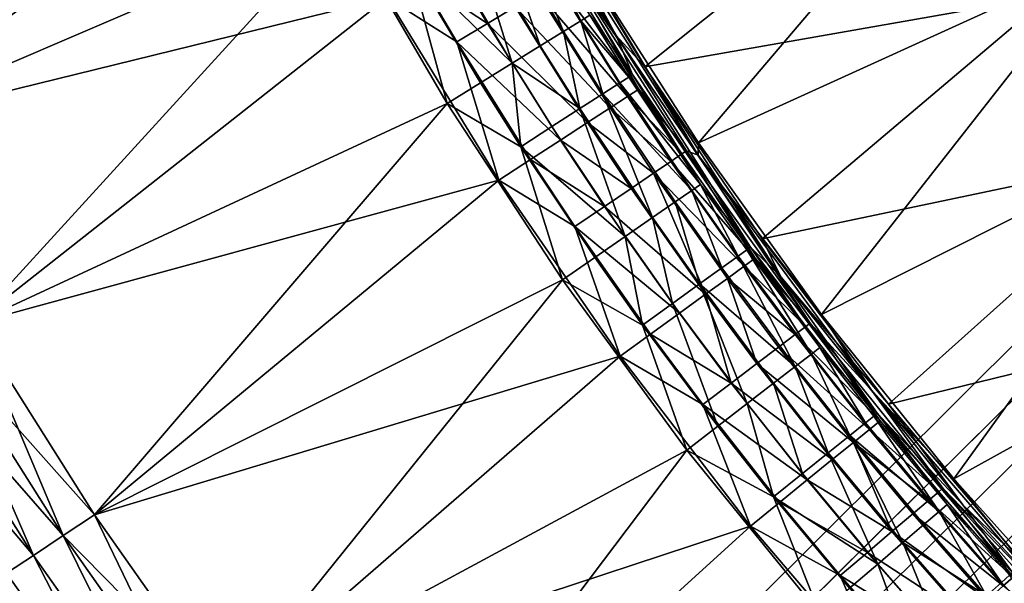
# Model space of a CAD drawing. Extents: x -193 to 193, y -193 to 193.
# Drawn here: x -132 to -129, y -128 to -126 of the extents above; entities that cross this region are included whole.
import ezdxf

# ---------------------------------------------------------------- set-up
doc = ezdxf.new("R2010")
doc.units = 0
doc.header["$MEASUREMENT"] = 0

msp = doc.modelspace()

# ---------------------------------------------------------------- linework, layer by layer
for points in [[(-170.022186, 168.022186), (-170.022186, -168.022186), (-121.550003, -13.333333)], [(-170.022186, 168.022186, -2), (-121.550003, 13.333333, -2), (-170.022186, -168.022186, -2)], [(-121.550003, 13.333333, -2), (-121.550003, -13.333333, -2), (-170.022186, -168.022186, -2)], [(-9.836604, -10.10204, 7), (-138.199997, -65, 7), (-65.078529, -138.201202, 7)], [(-9.836604, -10.10204, 6), (-65.078529, -138.201202, 6), (-138.199997, -65, 6)], [(-121.550003, -13.333333), (-170.022186, -168.022186), (-121.550003, -40)], [(-121.550003, -13.333333, -2), (-121.550003, -40, -2), (-170.022186, -168.022186, -2)], [(-121.550003, -40), (-170.022186, -168.022186), (-121.530914, -40.242474)], [(-121.550003, -40, -2), (-121.530914, -40.242474, -2), (-170.022186, -168.022186, -2)], [(-121.530914, -40.242474), (-170.022186, -168.022186), (-121.530914, -66.424194)], [(-121.530914, -40.242474, -2), (-121.530914, -66.424194, -2), (-170.022186, -168.022186, -2)], [(-138.199997, -65, 7), (-138.21933, -65.313362, 7), (-65.078529, -138.201202, 7)], [(-138.199997, -65, 6), (-65.078529, -138.201202, 6), (-138.21933, -65.313362, 6)], [(-138.21933, -65.313362, 7), (-138.277023, -65.621979, 7), (-65.391151, -138.230179, 7)], [(-138.21933, -65.313362, 6), (-65.391151, -138.230179, 6), (-138.277023, -65.621979, 6)], [(-65.078529, -138.201202, 7), (-138.21933, -65.313362, 7), (-65.391151, -138.230179, 7)], [(-65.078529, -138.201202, 6), (-65.391151, -138.230179, 6), (-138.21933, -65.313362, 6)], [(-138.277023, -65.621979, 7), (-138.372192, -65.921165, 7), (-65.697838, -138.297348, 7)], [(-138.277023, -65.621979, 6), (-65.697838, -138.297348, 6), (-138.372192, -65.921165, 6)], [(-65.391151, -138.230179, 7), (-138.277023, -65.621979, 7), (-65.697838, -138.297348, 7)], [(-65.391151, -138.230179, 6), (-65.697838, -138.297348, 6), (-138.277023, -65.621979, 6)], [(-138.372192, -65.921165, 7), (-138.503418, -66.20639, 7), (-65.993958, -138.401688, 7)], [(-138.372192, -65.921165, 6), (-65.993958, -138.401688, 6), (-138.503418, -66.20639, 6)], [(-65.697838, -138.297348, 7), (-138.372192, -65.921165, 7), (-65.993958, -138.401688, 7)], [(-65.697838, -138.297348, 6), (-65.993958, -138.401688, 6), (-138.372192, -65.921165, 6)], [(-138.503418, -66.20639, 7), (-138.668701, -66.47332, 7), (-66.275002, -138.541641, 7)], [(-138.503418, -66.20639, 6), (-66.275002, -138.541641, 6), (-138.668701, -66.47332, 6)], [(-65.993958, -138.401688, 7), (-138.503418, -66.20639, 7), (-66.275002, -138.541641, 7)], [(-65.993958, -138.401688, 6), (-66.275002, -138.541641, 6), (-138.503418, -66.20639, 6)], [(-121.530914, -66.424194), (-170.022186, -168.022186), (-121.550003, -66.666664)], [(-121.530914, -66.424194, -2), (-121.550003, -66.666664, -2), (-170.022186, -168.022186, -2)], [(-138.668701, -66.47332, 7), (-138.668701, -128.526672, 7), (-66.53672, -138.715057, 7)], [(-66.275002, -138.541641, 7), (-138.668701, -66.47332, 7), (-66.53672, -138.715057, 7)], [(-138.668701, -66.47332, 6), (-66.53672, -138.715057, 6), (-138.668701, -128.526672, 6)], [(-66.275002, -138.541641, 6), (-66.53672, -138.715057, 6), (-138.668701, -66.47332, 6)], [(-121.550003, -66.666664), (-170.022186, -168.022186), (-121.530914, -66.909142)], [(-121.550003, -66.666664, -2), (-121.530914, -66.909142, -2), (-170.022186, -168.022186, -2)], [(-121.530914, -66.909142), (-170.022186, -168.022186), (-121.530914, -93.090858)], [(-121.530914, -66.909142, -2), (-121.530914, -93.090858, -2), (-170.022186, -168.022186, -2)], [(-121.530914, -93.090858), (-170.022186, -168.022186), (-121.550003, -93.333336)], [(-121.530914, -93.090858, -2), (-121.550003, -93.333336, -2), (-170.022186, -168.022186, -2)], [(-121.550003, -93.333336), (-170.022186, -168.022186), (-121.530914, -93.575806)], [(-121.550003, -93.333336, -2), (-121.530914, -93.575806, -2), (-170.022186, -168.022186, -2)], [(-121.530914, -93.575806), (-170.022186, -168.022186), (-121.530914, -119.75753)], [(-121.530914, -93.575806, -2), (-121.530914, -119.75753, -2), (-170.022186, -168.022186, -2)], [(-170.022186, -168.022186), (-121.550003, -120), (-121.530914, -119.75753)], [(-170.022186, -168.022186, -2), (-121.530914, -119.75753, -2), (-121.550003, -120, -2)], [(-170.022186, -168.022186), (-121.530914, -120.24247), (-121.550003, -120)], [(-170.022186, -168.022186, -2), (-121.550003, -120, -2), (-121.530914, -120.24247, -2)], [(-170.022186, -168.022186), (-121.474136, -120.478973), (-121.530914, -120.24247)], [(-170.022186, -168.022186, -2), (-121.530914, -120.24247, -2), (-121.474136, -120.478973, -2)], [(-170.022186, -168.022186), (-121.381058, -120.703682), (-121.474136, -120.478973)], [(-170.022186, -168.022186, -2), (-121.474136, -120.478973, -2), (-121.381058, -120.703682, -2)], [(-170.022186, -168.022186), (-121.253975, -120.911064), (-121.381058, -120.703682)], [(-170.022186, -168.022186, -2), (-121.381058, -120.703682, -2), (-121.253975, -120.911064, -2)], [(-170.022186, -168.022186), (-121.096016, -121.096016), (-121.253975, -120.911064)], [(-170.022186, -168.022186, -2), (-121.253975, -120.911064, -2), (-121.096016, -121.096016, -2)], [(-170.022186, -168.022186), (-168.022186, -170.022186), (-121.096016, -121.096016)], [(-170.022186, -168.022186, -2), (-121.096016, -121.096016, -2), (-168.022186, -170.022186, -2)], [(-121.096016, -121.096016), (-168.022186, -170.022186), (-120.911064, -121.253975)], [(-121.096016, -121.096016, -2), (-120.911064, -121.253975, -2), (-168.022186, -170.022186, -2)], [(-120.911064, -121.253975), (-168.022186, -170.022186), (-120.703682, -121.381058)], [(-120.911064, -121.253975, -2), (-120.703682, -121.381058, -2), (-168.022186, -170.022186, -2)], [(-120.703682, -121.381058), (-168.022186, -170.022186), (-120.478973, -121.474136)], [(-120.703682, -121.381058, -2), (-120.478973, -121.474136, -2), (-168.022186, -170.022186, -2)], [(-120.478973, -121.474136), (-168.022186, -170.022186), (-120.24247, -121.530914)], [(-120.478973, -121.474136, -2), (-120.24247, -121.530914, -2), (-168.022186, -170.022186, -2)], [(-168.022186, -170.022186), (-66.909142, -121.530914), (-93.090858, -121.530914)], [(-168.022186, -170.022186), (-40, -121.550003), (-40.242474, -121.530914)], [(-168.022186, -170.022186), (-66.424194, -121.530914), (-66.666664, -121.550003)], [(-168.022186, -170.022186), (-66.666664, -121.550003), (-66.909142, -121.530914)], [(-168.022186, -170.022186), (-93.090858, -121.530914), (-93.333336, -121.550003)], [(-168.022186, -170.022186), (-93.333336, -121.550003), (-93.575806, -121.530914)], [(-168.022186, -170.022186), (-40.242474, -121.530914), (-66.424194, -121.530914)], [(-119.75753, -121.530914), (-168.022186, -170.022186), (-93.575806, -121.530914)], [(-120, -121.550003), (-168.022186, -170.022186), (-119.75753, -121.530914)], [(-120.24247, -121.530914), (-168.022186, -170.022186), (-120, -121.550003)], [(-168.022186, -170.022186, -2), (-93.090858, -121.530914, -2), (-66.909142, -121.530914, -2)], [(-168.022186, -170.022186, -2), (-40.242474, -121.530914, -2), (-40, -121.550003, -2)], [(-168.022186, -170.022186, -2), (-66.666664, -121.550003, -2), (-66.424194, -121.530914, -2)], [(-168.022186, -170.022186, -2), (-66.909142, -121.530914, -2), (-66.666664, -121.550003, -2)], [(-168.022186, -170.022186, -2), (-93.333336, -121.550003, -2), (-93.090858, -121.530914, -2)], [(-168.022186, -170.022186, -2), (-93.575806, -121.530914, -2), (-93.333336, -121.550003, -2)], [(-168.022186, -170.022186, -2), (-66.424194, -121.530914, -2), (-40.242474, -121.530914, -2)], [(-119.75753, -121.530914, -2), (-93.575806, -121.530914, -2), (-168.022186, -170.022186, -2)], [(-120, -121.550003, -2), (-119.75753, -121.530914, -2), (-168.022186, -170.022186, -2)], [(-120.24247, -121.530914, -2), (-120, -121.550003, -2), (-168.022186, -170.022186, -2)], [(-168.022186, -170.022186), (-13.333333, -121.550003), (-40, -121.550003)], [(-168.022186, -170.022186), (13.333333, -121.550003), (-13.333333, -121.550003)], [(-168.022186, -170.022186), (168.022186, -170.022186), (13.333333, -121.550003)], [(-168.022186, -170.022186, -2), (13.333333, -121.550003, -2), (168.022186, -170.022186, -2)], [(-168.022186, -170.022186, -2), (-13.333333, -121.550003, -2), (13.333333, -121.550003, -2)], [(-168.022186, -170.022186, -2), (-40, -121.550003, -2), (-13.333333, -121.550003, -2)], [(-131.645996, -125.059746, 4), (-133.321915, -125.721054, 4), (-132.969849, -126.420486, 4)], [(-131.645996, -125.059746, 4), (-132.969849, -126.420486, 4), (-131.311508, -125.708611, 4)], [(-130.863831, -125.22924, 5.28809), (-130.358124, -126.104446, 5.28809), (-130.633347, -125.596909, 6)], [(-130.863831, -125.22924, 5.28809), (-130.676697, -125.621262, 4.57618), (-130.358124, -126.104446, 5.28809)], [(-130.073807, -126.476028), (-130.467575, -125.859978), (-129.060684, -125.284386)], [(-130.073807, -126.476028), (-129.060684, -125.284386), (-128.686737, -125.844055)], [(-133.321915, -125.721054, 2), (-131.504517, -125.322319, 2), (-132.969849, -126.420486, 2)], [(-132.969849, -126.420486, 2), (-131.504517, -125.322319, 2), (-131.151123, -125.973183, 2)], [(-129.238098, -125.395859, 6), (-130.633347, -125.596909, 6), (-130.259537, -126.213074, 6)], [(-129.238098, -125.395859, 6), (-130.259537, -126.213074, 6), (-128.857605, -125.965302, 6)], [(-130.358124, -126.104446, 5.28809), (-130.259537, -126.213074, 6), (-130.633347, -125.596909, 6)], [(-130.540298, -126.090004, 4.234735), (-130.721954, -125.647087, 4.352278), (-130.782761, -125.681793, 4.234735)], [(-130.480728, -126.053207, 4.352278), (-130.68988, -125.628784, 4.461698), (-130.721954, -125.647087, 4.352278)], [(-130.540298, -126.090004, 4.234735), (-130.480728, -126.053207, 4.352278), (-130.721954, -125.647087, 4.352278)], [(-130.480728, -126.053207, 4.352278), (-130.44931, -126.033798, 4.461698), (-130.68988, -125.628784, 4.461698)], [(-130.44931, -126.033798, 4.461698), (-130.301483, -126.239761, 4.57618), (-130.676697, -125.621262, 4.57618)], [(-130.358124, -126.104446, 5.28809), (-130.676697, -125.621262, 4.57618), (-130.301483, -126.239761, 4.57618)], [(-130.621078, -126.139893, 4.136216), (-130.782761, -125.681793, 4.234735), (-130.865219, -125.728851, 4.136216)], [(-130.621078, -126.139893, 4.136216), (-130.540298, -126.090004, 4.234735), (-130.782761, -125.681793, 4.234735)], [(-130.074768, -126.518822, 0.71191), (-130.510178, -125.885612, 1.423821), (-130.612869, -125.66243, 0.71191)], [(-130.074768, -126.518822, 0.71191), (-130.612869, -125.66243, 0.71191), (-130.467575, -125.859978)], [(-131.311508, -125.708611, 4), (-132.969849, -126.420486, 4), (-132.583878, -127.101807, 4)], [(-131.311508, -125.708611, 4), (-132.583878, -127.101807, 4), (-130.944031, -126.339378, 4)], [(-131.076843, -125.849632, 4.015678), (-131.311508, -125.708611, 4), (-130.944031, -126.339378, 4)], [(-130.718811, -126.200264, 4.061896), (-130.865219, -125.728851, 4.136216), (-130.964996, -125.785797, 4.061896)], [(-130.718811, -126.200264, 4.061896), (-130.621078, -126.139893, 4.136216), (-130.865219, -125.728851, 4.136216)], [(-130.718811, -126.200264, 4.061896), (-130.964996, -125.785797, 4.061896), (-131.076843, -125.849632, 4.015678)], [(-130.828384, -126.267944, 4.015678), (-131.076843, -125.849632, 4.015678), (-130.944031, -126.339378, 4)], [(-130.828384, -126.267944, 4.015678), (-130.718811, -126.200264, 4.061896), (-131.076843, -125.849632, 4.015678)], [(-131.038589, -125.908211, 1.985687), (-130.931442, -125.846359, 1.943434), (-130.804077, -126.062439, 1.943434)], [(-130.931442, -125.846359, 1.943434), (-130.708496, -126.004929, 1.875266), (-130.804077, -126.062439, 1.943434)], [(-129.647263, -127.069855), (-130.073807, -126.476028), (-128.686737, -125.844055)], [(-129.647263, -127.069855), (-128.686737, -125.844055), (-128.281982, -126.381874)], [(-130.526321, -125.895325, 1.553186), (-130.510178, -125.885612, 1.423821), (-130.279556, -126.28997, 1.553186)], [(-130.074768, -126.518822, 0.71191), (-130.11496, -126.503929, 1.423821), (-130.510178, -125.885612, 1.423821)], [(-130.279556, -126.28997, 1.553186), (-130.510178, -125.885612, 1.423821), (-130.11496, -126.503929, 1.423821)], [(-130.074768, -126.518822, 0.71191), (-130.467575, -125.859978), (-130.073807, -126.476028)], [(-131.038589, -125.908211, 1.985687), (-130.91008, -126.126221, 1.985687), (-131.151123, -125.973183, 2)], [(-131.038589, -125.908211, 1.985687), (-130.804077, -126.062439, 1.943434), (-130.91008, -126.126221, 1.985687)], [(-130.627914, -125.956451, 1.784454), (-130.566208, -125.919319, 1.67535), (-130.318588, -126.315315, 1.67535)], [(-130.566208, -125.919319, 1.67535), (-130.526321, -125.895325, 1.553186), (-130.279556, -126.28997, 1.553186)], [(-130.566208, -125.919319, 1.67535), (-130.279556, -126.28997, 1.553186), (-130.318588, -126.315315, 1.67535)], [(-130.708496, -126.004929, 1.875266), (-130.627914, -125.956451, 1.784454), (-130.378983, -126.354546, 1.784454)], [(-130.627914, -125.956451, 1.784454), (-130.318588, -126.315315, 1.67535), (-130.378983, -126.354546, 1.784454)], [(-132.969849, -126.420486, 2), (-131.151123, -125.973183, 2), (-132.583878, -127.101807, 2)], [(-132.583878, -127.101807, 2), (-131.151123, -125.973183, 2), (-130.764145, -126.604668, 2)], [(-130.91008, -126.126221, 1.985687), (-130.764145, -126.604668, 2), (-131.151123, -125.973183, 2)], [(-128.857605, -125.965302, 6), (-130.259537, -126.213074, 6), (-129.853394, -126.808434, 6)], [(-128.857605, -125.965302, 6), (-129.853394, -126.808434, 6), (-128.445786, -126.512512, 6)], [(-130.804077, -126.062439, 1.943434), (-130.708496, -126.004929, 1.875266), (-130.457855, -126.405762, 1.875266)], [(-130.708496, -126.004929, 1.875266), (-130.378983, -126.354546, 1.784454), (-130.457855, -126.405762, 1.875266)], [(-130.404175, -126.305862, 4.234735), (-130.480728, -126.053207, 4.352278), (-130.540298, -126.090004, 4.234735)], [(-130.31424, -126.247978, 4.461698), (-130.44931, -126.033798, 4.461698), (-130.480728, -126.053207, 4.352278)], [(-130.345306, -126.267967, 4.352278), (-130.31424, -126.247978, 4.461698), (-130.480728, -126.053207, 4.352278)], [(-130.404175, -126.305862, 4.234735), (-130.345306, -126.267967, 4.352278), (-130.480728, -126.053207, 4.352278)], [(-130.31424, -126.247978, 4.461698), (-130.301483, -126.239761, 4.57618), (-130.44931, -126.033798, 4.461698)], [(-130.91008, -126.126221, 1.985687), (-130.804077, -126.062439, 1.943434), (-130.551407, -126.466515, 1.943434)], [(-130.804077, -126.062439, 1.943434), (-130.457855, -126.405762, 1.875266), (-130.551407, -126.466515, 1.943434)], [(-130.483994, -126.357254, 4.136216), (-130.540298, -126.090004, 4.234735), (-130.621078, -126.139893, 4.136216)], [(-130.483994, -126.357254, 4.136216), (-130.404175, -126.305862, 4.234735), (-130.540298, -126.090004, 4.234735)], [(-130.91008, -126.126221, 1.985687), (-130.655167, -126.533897, 1.985687), (-130.764145, -126.604668, 2)], [(-130.91008, -126.126221, 1.985687), (-130.551407, -126.466515, 1.943434), (-130.655167, -126.533897, 1.985687)], [(-130.358124, -126.104446, 5.28809), (-130.301483, -126.239761, 4.57618), (-129.893829, -126.837372, 4.57618)], [(-130.358124, -126.104446, 5.28809), (-129.788498, -126.939468, 5.28809), (-130.259537, -126.213074, 6)], [(-130.358124, -126.104446, 5.28809), (-129.893829, -126.837372, 4.57618), (-129.788498, -126.939468, 5.28809)], [(-130.483994, -126.357254, 4.136216), (-130.621078, -126.139893, 4.136216), (-130.718811, -126.200264, 4.061896)], [(-130.688889, -126.489151, 4.015678), (-130.718811, -126.200264, 4.061896), (-130.828384, -126.267944, 4.015678)], [(-130.580597, -126.419434, 4.061896), (-130.483994, -126.357254, 4.136216), (-130.718811, -126.200264, 4.061896)], [(-130.688889, -126.489151, 4.015678), (-130.580597, -126.419434, 4.061896), (-130.718811, -126.200264, 4.061896)], [(-129.788498, -126.939468, 5.28809), (-129.853394, -126.808434, 6), (-130.259537, -126.213074, 6)], [(-130.066208, -126.619682, 4.461698), (-130.31424, -126.247978, 4.461698), (-130.345306, -126.267967, 4.352278)], [(-130.066208, -126.619682, 4.461698), (-130.301483, -126.239761, 4.57618), (-130.31424, -126.247978, 4.461698)], [(-130.066208, -126.619682, 4.461698), (-129.893829, -126.837372, 4.57618), (-130.301483, -126.239761, 4.57618)], [(-130.688889, -126.489151, 4.015678), (-130.828384, -126.267944, 4.015678), (-130.944031, -126.339378, 4)], [(-130.096588, -126.640686, 4.352278), (-130.345306, -126.267967, 4.352278), (-130.404175, -126.305862, 4.234735)], [(-130.096588, -126.640686, 4.352278), (-130.066208, -126.619682, 4.461698), (-130.345306, -126.267967, 4.352278)], [(-130.318588, -126.315315, 1.67535), (-130.279556, -126.28997, 1.553186), (-130.130554, -126.514503, 1.553186)], [(-130.279556, -126.28997, 1.553186), (-130.11496, -126.503929, 1.423821), (-130.130554, -126.514503, 1.553186)], [(-130.232269, -126.734489, 4.136216), (-130.404175, -126.305862, 4.234735), (-130.483994, -126.357254, 4.136216)], [(-130.154175, -126.680504, 4.234735), (-130.096588, -126.640686, 4.352278), (-130.404175, -126.305862, 4.234735)], [(-130.232269, -126.734489, 4.136216), (-130.154175, -126.680504, 4.234735), (-130.404175, -126.305862, 4.234735)], [(-130.378983, -126.354546, 1.784454), (-130.318588, -126.315315, 1.67535), (-130.169067, -126.540619, 1.67535)], [(-130.318588, -126.315315, 1.67535), (-130.130554, -126.514503, 1.553186), (-130.169067, -126.540619, 1.67535)], [(-130.944031, -126.339378, 4), (-132.583878, -127.101807, 4), (-132.164963, -127.763359, 4)], [(-130.944031, -126.339378, 4), (-132.164963, -127.763359, 4), (-130.54451, -126.950356, 4)], [(-130.688889, -126.489151, 4.015678), (-130.944031, -126.339378, 4), (-130.54451, -126.950356, 4)], [(-130.326767, -126.79982, 4.061896), (-130.483994, -126.357254, 4.136216), (-130.580597, -126.419434, 4.061896)], [(-130.326767, -126.79982, 4.061896), (-130.232269, -126.734489, 4.136216), (-130.483994, -126.357254, 4.136216)], [(-130.457855, -126.405762, 1.875266), (-130.378983, -126.354546, 1.784454), (-130.228683, -126.581039, 1.784454)], [(-130.378983, -126.354546, 1.784454), (-130.169067, -126.540619, 1.67535), (-130.228683, -126.581039, 1.784454)], [(-129.189194, -127.639717), (-129.647263, -127.069855), (-128.281982, -126.381874)], [(-129.189194, -127.639717), (-128.281982, -126.381874), (-127.84771, -126.896156)], [(-130.326767, -126.79982, 4.061896), (-130.580597, -126.419434, 4.061896), (-130.688889, -126.489151, 4.015678)], [(-130.551407, -126.466515, 1.943434), (-130.457855, -126.405762, 1.875266), (-130.306519, -126.633812, 1.875266)], [(-130.457855, -126.405762, 1.875266), (-130.228683, -126.581039, 1.784454), (-130.306519, -126.633812, 1.875266)], [(-130.655167, -126.533897, 1.985687), (-130.551407, -126.466515, 1.943434), (-130.398849, -126.696411, 1.943434)], [(-130.551407, -126.466515, 1.943434), (-130.306519, -126.633812, 1.875266), (-130.398849, -126.696411, 1.943434)], [(-130.432709, -126.873062, 4.015678), (-130.688889, -126.489151, 4.015678), (-130.54451, -126.950356, 4)], [(-130.432709, -126.873062, 4.015678), (-130.326767, -126.79982, 4.061896), (-130.688889, -126.489151, 4.015678)], [(-130.130554, -126.514503, 1.553186), (-130.11496, -126.503929, 1.423821), (-129.877197, -126.875397, 1.553186)], [(-130.074768, -126.518822, 0.71191), (-129.686844, -127.099945, 1.423821), (-130.11496, -126.503929, 1.423821)], [(-129.877197, -126.875397, 1.553186), (-130.11496, -126.503929, 1.423821), (-129.686844, -127.099945, 1.423821)], [(-130.074768, -126.518822, 0.71191), (-130.073807, -126.476028), (-129.647263, -127.069855)], [(-130.655167, -126.533897, 1.985687), (-130.501236, -126.765839, 1.985687), (-130.764145, -126.604668, 2)], [(-130.655167, -126.533897, 1.985687), (-130.398849, -126.696411, 1.943434), (-130.501236, -126.765839, 1.985687)], [(-130.169067, -126.540619, 1.67535), (-130.130554, -126.514503, 1.553186), (-129.877197, -126.875397, 1.553186)], [(-129.474167, -127.332611, 0.71191), (-130.074768, -126.518822, 0.71191), (-129.647263, -127.069855)], [(-129.474167, -127.332611, 0.71191), (-129.686844, -127.099945, 1.423821), (-130.074768, -126.518822, 0.71191)], [(-128.445786, -126.512512, 6), (-129.853394, -126.808434, 6), (-129.416077, -127.381279, 6)], [(-128.445786, -126.512512, 6), (-129.416077, -127.381279, 6), (-128.003937, -127.035774, 6)], [(-130.228683, -126.581039, 1.784454), (-130.169067, -126.540619, 1.67535), (-129.914856, -126.902756, 1.67535)], [(-130.169067, -126.540619, 1.67535), (-129.877197, -126.875397, 1.553186), (-129.914856, -126.902756, 1.67535)], [(-132.583878, -127.101807, 2), (-130.764145, -126.604668, 2), (-132.164963, -127.763359, 2)], [(-132.164963, -127.763359, 2), (-130.764145, -126.604668, 2), (-130.34465, -127.215027, 2)], [(-130.501236, -126.765839, 1.985687), (-130.34465, -127.215027, 2), (-130.764145, -126.604668, 2)], [(-130.306519, -126.633812, 1.875266), (-130.228683, -126.581039, 1.784454), (-130.049194, -127.000366, 1.875266)], [(-130.228683, -126.581039, 1.784454), (-129.914856, -126.902756, 1.67535), (-129.973114, -126.945091, 1.784454)], [(-130.228683, -126.581039, 1.784454), (-129.973114, -126.945091, 1.784454), (-130.049194, -127.000366, 1.875266)], [(-130.398849, -126.696411, 1.943434), (-130.306519, -126.633812, 1.875266), (-130.049194, -127.000366, 1.875266)], [(-129.936066, -126.867874, 4.352278), (-130.066208, -126.619682, 4.461698), (-130.096588, -126.640686, 4.352278)], [(-129.906128, -126.846252, 4.461698), (-129.893829, -126.837372, 4.57618), (-130.066208, -126.619682, 4.461698)], [(-129.936066, -126.867874, 4.352278), (-129.906128, -126.846252, 4.461698), (-130.066208, -126.619682, 4.461698)], [(-129.992828, -126.908852, 4.234735), (-130.096588, -126.640686, 4.352278), (-130.154175, -126.680504, 4.234735)], [(-129.992828, -126.908852, 4.234735), (-129.936066, -126.867874, 4.352278), (-130.096588, -126.640686, 4.352278)], [(-130.501236, -126.765839, 1.985687), (-130.398849, -126.696411, 1.943434), (-130.139435, -127.065933, 1.943434)], [(-130.398849, -126.696411, 1.943434), (-130.049194, -127.000366, 1.875266), (-130.139435, -127.065933, 1.943434)], [(-130.069809, -126.964432, 4.136216), (-130.154175, -126.680504, 4.234735), (-130.232269, -126.734489, 4.136216)], [(-130.069809, -126.964432, 4.136216), (-129.992828, -126.908852, 4.234735), (-130.154175, -126.680504, 4.234735)], [(-130.162949, -127.031677, 4.061896), (-130.232269, -126.734489, 4.136216), (-130.326767, -126.79982, 4.061896)], [(-130.162949, -127.031677, 4.061896), (-130.069809, -126.964432, 4.136216), (-130.232269, -126.734489, 4.136216)], [(-130.501236, -126.765839, 1.985687), (-130.239532, -127.138649, 1.985687), (-130.34465, -127.215027, 2)], [(-130.501236, -126.765839, 1.985687), (-130.139435, -127.065933, 1.943434), (-130.239532, -127.138649, 1.985687)], [(-130.267365, -127.107063, 4.015678), (-130.326767, -126.79982, 4.061896), (-130.432709, -126.873062, 4.015678)], [(-130.267365, -127.107063, 4.015678), (-130.162949, -127.031677, 4.061896), (-130.326767, -126.79982, 4.061896)], [(-129.788498, -126.939468, 5.28809), (-129.416077, -127.381279, 6), (-129.853394, -126.808434, 6)], [(-129.653412, -127.185043, 4.461698), (-129.893829, -126.837372, 4.57618), (-129.906128, -126.846252, 4.461698)], [(-129.653412, -127.185043, 4.461698), (-129.454865, -127.412392, 4.57618), (-129.893829, -126.837372, 4.57618)], [(-129.788498, -126.939468, 5.28809), (-129.893829, -126.837372, 4.57618), (-129.454865, -127.412392, 4.57618)], [(-130.267365, -127.107063, 4.015678), (-130.432709, -126.873062, 4.015678), (-130.54451, -126.950356, 4)], [(-129.738129, -127.250313, 4.234735), (-129.936066, -126.867874, 4.352278), (-129.992828, -126.908852, 4.234735)], [(-129.682663, -127.207581, 4.352278), (-129.906128, -126.846252, 4.461698), (-129.936066, -126.867874, 4.352278)], [(-129.738129, -127.250313, 4.234735), (-129.682663, -127.207581, 4.352278), (-129.936066, -126.867874, 4.352278)], [(-129.914856, -126.902756, 1.67535), (-129.877197, -126.875397, 1.553186), (-129.701843, -127.111343, 1.553186)], [(-129.682663, -127.207581, 4.352278), (-129.653412, -127.185043, 4.461698), (-129.906128, -126.846252, 4.461698)], [(-129.877197, -126.875397, 1.553186), (-129.686844, -127.099945, 1.423821), (-129.701843, -127.111343, 1.553186)], [(-129.738129, -127.250313, 4.234735), (-129.992828, -126.908852, 4.234735), (-130.069809, -126.964432, 4.136216)], [(-129.973114, -126.945091, 1.784454), (-129.914856, -126.902756, 1.67535), (-129.738892, -127.139511, 1.67535)], [(-129.914856, -126.902756, 1.67535), (-129.701843, -127.111343, 1.553186), (-129.738892, -127.139511, 1.67535)], [(-128.700943, -128.183945), (-129.189194, -127.639717), (-127.84771, -126.896156)], [(-130.049194, -127.000366, 1.875266), (-129.973114, -126.945091, 1.784454), (-129.871094, -127.240005, 1.875266)], [(-129.973114, -126.945091, 1.784454), (-129.796219, -127.183098, 1.784454), (-129.871094, -127.240005, 1.875266)], [(-129.973114, -126.945091, 1.784454), (-129.738892, -127.139511, 1.67535), (-129.796219, -127.183098, 1.784454)], [(-129.788498, -126.939468, 5.28809), (-129.158157, -127.729652, 5.28809), (-129.416077, -127.381279, 6)], [(-129.788498, -126.939468, 5.28809), (-129.454865, -127.412392, 4.57618), (-129.158157, -127.729652, 5.28809)], [(-130.54451, -126.950356, 4), (-132.164963, -127.763359, 4), (-131.714081, -128.403564, 4)], [(-130.54451, -126.950356, 4), (-131.714081, -128.403564, 4), (-130.114029, -127.539932, 4)], [(-130.267365, -127.107063, 4.015678), (-130.54451, -126.950356, 4), (-130.114029, -127.539932, 4)], [(-129.904343, -127.378365, 4.061896), (-130.069809, -126.964432, 4.136216), (-130.162949, -127.031677, 4.061896)], [(-129.813339, -127.308258, 4.136216), (-129.738129, -127.250313, 4.234735), (-130.069809, -126.964432, 4.136216)], [(-129.904343, -127.378365, 4.061896), (-129.813339, -127.308258, 4.136216), (-130.069809, -126.964432, 4.136216)], [(-130.139435, -127.065933, 1.943434), (-130.049194, -127.000366, 1.875266), (-129.9599, -127.30751, 1.943434)], [(-130.049194, -127.000366, 1.875266), (-129.871094, -127.240005, 1.875266), (-129.9599, -127.30751, 1.943434)], [(-130.006363, -127.45697, 4.015678), (-130.162949, -127.031677, 4.061896), (-130.267365, -127.107063, 4.015678)], [(-130.006363, -127.45697, 4.015678), (-129.904343, -127.378365, 4.061896), (-130.162949, -127.031677, 4.061896)], [(-128.003937, -127.035774, 6), (-129.416077, -127.381279, 6), (-128.948853, -127.929993, 6)], [(-130.239532, -127.138649, 1.985687), (-130.139435, -127.065933, 1.943434), (-129.9599, -127.30751, 1.943434)], [(-129.474167, -127.332611, 0.71191), (-129.647263, -127.069855), (-129.189194, -127.639717)], [(-132.272995, -127.835556, 4.014313), (-132.583878, -127.101807, 4), (-132.695343, -127.16861, 4.014313)], [(-132.695343, -127.16861, 1.985687), (-132.583878, -127.101807, 2), (-132.164963, -127.763359, 2)], [(-132.272995, -127.835556, 4.014313), (-132.164963, -127.763359, 4), (-132.583878, -127.101807, 4)], [(-130.006363, -127.45697, 4.015678), (-130.267365, -127.107063, 4.015678), (-130.114029, -127.539932, 4)], [(-129.738892, -127.139511, 1.67535), (-129.701843, -127.111343, 1.553186), (-129.444748, -127.438972, 1.553186)], [(-129.701843, -127.111343, 1.553186), (-129.686844, -127.099945, 1.423821), (-129.444748, -127.438972, 1.553186)], [(-129.474167, -127.332611, 0.71191), (-129.227081, -127.671906, 1.423821), (-129.686844, -127.099945, 1.423821)], [(-129.444748, -127.438972, 1.553186), (-129.686844, -127.099945, 1.423821), (-129.227081, -127.671906, 1.423821)], [(-130.239532, -127.138649, 1.985687), (-130.05838, -127.382378, 1.985687), (-130.34465, -127.215027, 2)], [(-130.239532, -127.138649, 1.985687), (-129.9599, -127.30751, 1.943434), (-130.05838, -127.382378, 1.985687)], [(-129.796219, -127.183098, 1.784454), (-129.738892, -127.139511, 1.67535), (-129.480927, -127.468262, 1.67535)], [(-129.738892, -127.139511, 1.67535), (-129.444748, -127.438972, 1.553186), (-129.480927, -127.468262, 1.67535)], [(-132.37587, -127.904282, 4.056566), (-132.695343, -127.16861, 4.014313), (-132.801453, -127.232208, 4.056566)], [(-132.801453, -127.232208, 1.943434), (-132.695343, -127.16861, 1.985687), (-132.272995, -127.835556, 1.985687)], [(-132.37587, -127.904282, 4.056566), (-132.272995, -127.835556, 4.014313), (-132.695343, -127.16861, 4.014313)], [(-132.695343, -127.16861, 1.985687), (-132.164963, -127.763359, 2), (-132.272995, -127.835556, 1.985687)], [(-129.871094, -127.240005, 1.875266), (-129.796219, -127.183098, 1.784454), (-129.536896, -127.513588, 1.784454)], [(-129.796219, -127.183098, 1.784454), (-129.480927, -127.468262, 1.67535), (-129.536896, -127.513588, 1.784454)], [(-129.495422, -127.445099, 4.352278), (-129.653412, -127.185043, 4.461698), (-129.682663, -127.207581, 4.352278)], [(-129.466675, -127.421913, 4.461698), (-129.454865, -127.412392, 4.57618), (-129.653412, -127.185043, 4.461698)], [(-129.495422, -127.445099, 4.352278), (-129.466675, -127.421913, 4.461698), (-129.653412, -127.185043, 4.461698)], [(-132.164963, -127.763359, 2), (-130.34465, -127.215027, 2), (-131.714081, -128.403564, 2)], [(-131.714081, -128.403564, 2), (-130.34465, -127.215027, 2), (-129.893799, -127.802597, 2)], [(-130.05838, -127.382378, 1.985687), (-129.893799, -127.802597, 2), (-130.34465, -127.215027, 2)], [(-129.549927, -127.489052, 4.234735), (-129.682663, -127.207581, 4.352278), (-129.738129, -127.250313, 4.234735)], [(-129.549927, -127.489052, 4.234735), (-129.495422, -127.445099, 4.352278), (-129.682663, -127.207581, 4.352278)], [(-132.897125, -127.289558, 1.875266), (-132.801453, -127.232208, 1.943434), (-132.37587, -127.904282, 1.943434)], [(-132.468613, -127.966263, 4.124734), (-132.37587, -127.904282, 4.056566), (-132.801453, -127.232208, 4.056566)], [(-132.801453, -127.232208, 1.943434), (-132.272995, -127.835556, 1.985687), (-132.37587, -127.904282, 1.943434)], [(-129.9599, -127.30751, 1.943434), (-129.871094, -127.240005, 1.875266), (-129.60997, -127.572769, 1.875266)], [(-129.871094, -127.240005, 1.875266), (-129.536896, -127.513588, 1.784454), (-129.60997, -127.572769, 1.875266)], [(-129.623825, -127.548653, 4.136216), (-129.738129, -127.250313, 4.234735), (-129.813339, -127.308258, 4.136216)], [(-129.623825, -127.548653, 4.136216), (-129.549927, -127.489052, 4.234735), (-129.738129, -127.250313, 4.234735)], [(-132.897125, -127.289558, 1.875266), (-132.37587, -127.904282, 1.943434), (-132.468613, -127.966263, 1.875266)], [(-130.05838, -127.382378, 1.985687), (-129.9599, -127.30751, 1.943434), (-129.696671, -127.642967, 1.943434)], [(-129.9599, -127.30751, 1.943434), (-129.60997, -127.572769, 1.875266), (-129.696671, -127.642967, 1.943434)], [(-129.713242, -127.620766, 4.061896), (-129.813339, -127.308258, 4.136216), (-129.904343, -127.378365, 4.061896)], [(-129.713242, -127.620766, 4.061896), (-129.623825, -127.548653, 4.136216), (-129.813339, -127.308258, 4.136216)], [(-128.814423, -128.099243, 0.71191), (-129.474167, -127.332611, 0.71191), (-129.189194, -127.639717)], [(-128.814423, -128.099243, 0.71191), (-129.227081, -127.671906, 1.423821), (-129.474167, -127.332611, 0.71191)], [(-130.05838, -127.382378, 1.985687), (-129.696671, -127.642967, 1.943434), (-129.792816, -127.720825, 1.985687)], [(-130.05838, -127.382378, 1.985687), (-129.792816, -127.720825, 1.985687), (-129.893799, -127.802597, 2)], [(-129.813507, -127.701622, 4.015678), (-129.904343, -127.378365, 4.061896), (-130.006363, -127.45697, 4.015678)], [(-129.813507, -127.701622, 4.015678), (-129.713242, -127.620766, 4.061896), (-129.904343, -127.378365, 4.061896)], [(-129.158157, -127.729652, 5.28809), (-128.948853, -127.929993, 6), (-129.416077, -127.381279, 6)], [(-129.240067, -127.752388, 4.352278), (-129.466675, -127.421913, 4.461698), (-129.495422, -127.445099, 4.352278)], [(-129.212021, -127.728363, 4.461698), (-129.454865, -127.412392, 4.57618), (-129.466675, -127.421913, 4.461698)], [(-129.240067, -127.752388, 4.352278), (-129.212021, -127.728363, 4.461698), (-129.466675, -127.421913, 4.461698)], [(-129.212021, -127.728363, 4.461698), (-128.98587, -127.963181, 4.57618), (-129.454865, -127.412392, 4.57618)], [(-129.158157, -127.729652, 5.28809), (-129.454865, -127.412392, 4.57618), (-128.98587, -127.963181, 4.57618)], [(-129.813507, -127.701622, 4.015678), (-130.006363, -127.45697, 4.015678), (-130.114029, -127.539932, 4)], [(-129.240067, -127.752388, 4.352278), (-129.495422, -127.445099, 4.352278), (-129.549927, -127.489052, 4.234735)], [(-129.480927, -127.468262, 1.67535), (-129.444748, -127.438972, 1.553186), (-129.24144, -127.684097, 1.553186)], [(-129.444748, -127.438972, 1.553186), (-129.227081, -127.671906, 1.423821), (-129.24144, -127.684097, 1.553186)], [(-129.365372, -127.859657, 4.136216), (-129.549927, -127.489052, 4.234735), (-129.623825, -127.548653, 4.136216)], [(-129.293259, -127.79792, 4.234735), (-129.240067, -127.752388, 4.352278), (-129.549927, -127.489052, 4.234735)], [(-129.365372, -127.859657, 4.136216), (-129.293259, -127.79792, 4.234735), (-129.549927, -127.489052, 4.234735)], [(-129.536896, -127.513588, 1.784454), (-129.480927, -127.468262, 1.67535), (-129.276917, -127.714233, 1.67535)], [(-129.480927, -127.468262, 1.67535), (-129.24144, -127.684097, 1.553186), (-129.276917, -127.714233, 1.67535)], [(-129.60997, -127.572769, 1.875266), (-129.536896, -127.513588, 1.784454), (-129.403473, -127.821739, 1.875266)], [(-129.536896, -127.513588, 1.784454), (-129.276917, -127.714233, 1.67535), (-129.331802, -127.760857, 1.784454)], [(-129.536896, -127.513588, 1.784454), (-129.331802, -127.760857, 1.784454), (-129.403473, -127.821739, 1.875266)], [(-130.114029, -127.539932, 4), (-131.714081, -128.403564, 4), (-131.232315, -129.020874, 4)], [(-130.114029, -127.539932, 4), (-131.232315, -129.020874, 4), (-129.653732, -128.106522, 4)], [(-129.813507, -127.701622, 4.015678), (-130.114029, -127.539932, 4), (-129.653732, -128.106522, 4)], [(-129.452637, -127.934372, 4.061896), (-129.623825, -127.548653, 4.136216), (-129.713242, -127.620766, 4.061896)], [(-129.452637, -127.934372, 4.061896), (-129.365372, -127.859657, 4.136216), (-129.623825, -127.548653, 4.136216)], [(-129.696671, -127.642967, 1.943434), (-129.60997, -127.572769, 1.875266), (-129.403473, -127.821739, 1.875266)], [(-129.452637, -127.934372, 4.061896), (-129.713242, -127.620766, 4.061896), (-129.813507, -127.701622, 4.015678)], [(-129.792816, -127.720825, 1.985687), (-129.696671, -127.642967, 1.943434), (-129.488495, -127.893951, 1.943434)], [(-129.696671, -127.642967, 1.943434), (-129.403473, -127.821739, 1.875266), (-129.488495, -127.893951, 1.943434)], [(-128.814423, -128.099243, 0.71191), (-129.189194, -127.639717), (-128.700943, -128.183945)], [(-129.276917, -127.714233, 1.67535), (-129.24144, -127.684097, 1.553186), (-128.983398, -127.979141, 1.553186)], [(-129.24144, -127.684097, 1.553186), (-129.227081, -127.671906, 1.423821), (-128.983398, -127.979141, 1.553186)], [(-128.814423, -128.099243, 0.71191), (-128.73703, -128.21814, 1.423821), (-129.227081, -127.671906, 1.423821)], [(-128.983398, -127.979141, 1.553186), (-129.227081, -127.671906, 1.423821), (-128.73703, -128.21814, 1.423821)], [(-129.792816, -127.720825, 1.985687), (-129.582794, -127.974045, 1.985687), (-129.893799, -127.802597, 2)], [(-129.550476, -128.018127, 4.015678), (-129.813507, -127.701622, 4.015678), (-129.653732, -128.106522, 4)], [(-129.550476, -128.018127, 4.015678), (-129.452637, -127.934372, 4.061896), (-129.813507, -127.701622, 4.015678)], [(-129.792816, -127.720825, 1.985687), (-129.488495, -127.893951, 1.943434), (-129.582794, -127.974045, 1.985687)], [(-129.331802, -127.760857, 1.784454), (-129.276917, -127.714233, 1.67535), (-129.01799, -128.010284, 1.67535)], [(-129.276917, -127.714233, 1.67535), (-128.983398, -127.979141, 1.553186), (-129.01799, -128.010284, 1.67535)], [(-129.024628, -127.998001, 4.352278), (-129.212021, -127.728363, 4.461698), (-129.240067, -127.752388, 4.352278)], [(-128.997162, -127.97332, 4.461698), (-128.98587, -127.963181, 4.57618), (-129.212021, -127.728363, 4.461698)], [(-129.024628, -127.998001, 4.352278), (-128.997162, -127.97332, 4.461698), (-129.212021, -127.728363, 4.461698)], [(-129.158157, -127.729652, 5.28809), (-128.470596, -128.470596, 5.28809), (-128.948853, -127.929993, 6)], [(-129.158157, -127.729652, 5.28809), (-128.98587, -127.963181, 4.57618), (-128.470596, -128.470596, 5.28809)], [(-131.818451, -128.480972, 4.014313), (-132.164963, -127.763359, 4), (-132.272995, -127.835556, 4.014313)], [(-132.272995, -127.835556, 1.985687), (-132.164963, -127.763359, 2), (-131.714081, -128.403564, 2)], [(-131.818451, -128.480972, 4.014313), (-131.714081, -128.403564, 4), (-132.164963, -127.763359, 4)], [(-129.403473, -127.821739, 1.875266), (-129.331802, -127.760857, 1.784454), (-129.071518, -128.058472, 1.784454)], [(-129.331802, -127.760857, 1.784454), (-129.01799, -128.010284, 1.67535), (-129.071518, -128.058472, 1.784454)], [(-129.076706, -128.0448, 4.234735), (-129.240067, -127.752388, 4.352278), (-129.293259, -127.79792, 4.234735)], [(-129.076706, -128.0448, 4.234735), (-129.024628, -127.998001, 4.352278), (-129.240067, -127.752388, 4.352278)], [(-129.076706, -128.0448, 4.234735), (-129.293259, -127.79792, 4.234735), (-129.365372, -127.859657, 4.136216)], [(-131.714081, -128.403564, 2), (-129.893799, -127.802597, 2), (-131.232315, -129.020874, 2)], [(-131.232315, -129.020874, 2), (-129.893799, -127.802597, 2), (-129.412796, -128.365768, 2)], [(-129.582794, -127.974045, 1.985687), (-129.412796, -128.365768, 2), (-129.893799, -127.802597, 2)], [(-129.488495, -127.893951, 1.943434), (-129.403473, -127.821739, 1.875266), (-129.141403, -128.121399, 1.875266)], [(-129.403473, -127.821739, 1.875266), (-129.071518, -128.058472, 1.784454), (-129.141403, -128.121399, 1.875266)], [(-131.917816, -128.554672, 4.056566), (-132.272995, -127.835556, 4.014313), (-132.37587, -127.904282, 4.056566)], [(-132.37587, -127.904282, 1.943434), (-132.272995, -127.835556, 1.985687), (-131.917816, -128.554672, 1.943434)], [(-131.917816, -128.554672, 4.056566), (-131.818451, -128.480972, 4.014313), (-132.272995, -127.835556, 4.014313)], [(-132.272995, -127.835556, 1.985687), (-131.714081, -128.403564, 2), (-131.818451, -128.480972, 1.985687)], [(-132.272995, -127.835556, 1.985687), (-131.818451, -128.480972, 1.985687), (-131.917816, -128.554672, 1.943434)], [(-129.232773, -128.185043, 4.061896), (-129.365372, -127.859657, 4.136216), (-129.452637, -127.934372, 4.061896)], [(-129.147324, -128.108261, 4.136216), (-129.076706, -128.0448, 4.234735), (-129.365372, -127.859657, 4.136216)], [(-129.232773, -128.185043, 4.061896), (-129.147324, -128.108261, 4.136216), (-129.365372, -127.859657, 4.136216)], [(-129.582794, -127.974045, 1.985687), (-129.488495, -127.893951, 1.943434), (-129.224304, -128.196045, 1.943434)], [(-129.488495, -127.893951, 1.943434), (-129.141403, -128.121399, 1.875266), (-129.224304, -128.196045, 1.943434)], [(-132.007416, -128.621124, 4.124734), (-132.37587, -127.904282, 4.056566), (-132.468613, -127.966263, 4.124734)], [(-132.468613, -127.966263, 1.875266), (-132.37587, -127.904282, 1.943434), (-132.007416, -128.621124, 1.875266)], [(-132.007416, -128.621124, 4.124734), (-131.917816, -128.554672, 4.056566), (-132.37587, -127.904282, 4.056566)], [(-132.37587, -127.904282, 1.943434), (-131.917816, -128.554672, 1.943434), (-132.007416, -128.621124, 1.875266)], [(-129.328568, -128.271118, 4.015678), (-129.452637, -127.934372, 4.061896), (-129.550476, -128.018127, 4.015678)], [(-129.328568, -128.271118, 4.015678), (-129.232773, -128.185043, 4.061896), (-129.452637, -127.934372, 4.061896)], [(-132.007416, -128.621124, 4.124734), (-132.468613, -127.966263, 4.124734), (-132.546814, -128.018509, 4.215547)], [(-132.546814, -128.018509, 1.784454), (-132.468613, -127.966263, 1.875266), (-132.007416, -128.621124, 1.875266)], [(-129.582794, -127.974045, 1.985687), (-129.316238, -128.278824, 1.985687), (-129.412796, -128.365768, 2)], [(-129.582794, -127.974045, 1.985687), (-129.224304, -128.196045, 1.943434), (-129.316238, -128.278824, 1.985687)], [(-128.769989, -128.273651, 4.352278), (-129.024628, -127.998001, 4.352278), (-129.076706, -128.0448, 4.234735)], [(-128.769989, -128.273651, 4.352278), (-128.997162, -127.97332, 4.461698), (-129.024628, -127.998001, 4.352278)], [(-129.01799, -128.010284, 1.67535), (-128.983398, -127.979141, 1.553186), (-128.750717, -128.231094, 1.553186)]]:
    msp.add_3dface(points)

doc.saveas('drawing.dxf')
